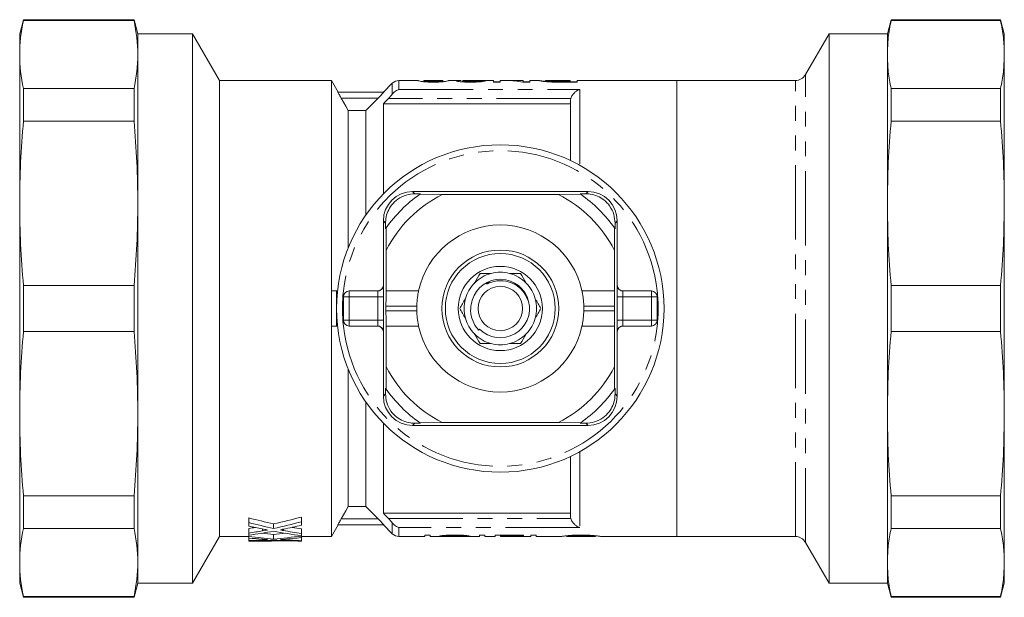
# Model space of a CAD drawing. Units: millimetres. Extents: x 161 to 246, y 86 to 269.
# Drawn here: x 161 to 246, y 86 to 135 of the extents above; entities that cross this region are included whole.
import ezdxf

# ---------------------------------------------------------------- set-up
doc = ezdxf.new("R2010")
doc.units = ezdxf.units.MM
doc.linetypes.add('PHANTOM', pattern=[12.7, 6.35, -1.27, 1.27, -1.27, 1.27, -1.27])

msp = doc.modelspace()

# ---------------------------------------------------------------- linework, layer by layer
at = {"color": 7, "linetype": 'Continuous', "lineweight": 15}
for p, q in [((161.631, 135.39), (161.309, 134.19)), ((171.088, 135.39), (161.631, 135.39)), ((161.631, 135.312), (161.631, 135.39)), ((171.088, 135.312), (161.631, 135.312)), ((171.409, 134.19), (171.088, 135.39)), ((171.088, 135.312), (171.088, 135.39)), ((235.831, 135.39), (235.509, 134.19)), ((245.188, 135.39), (235.831, 135.39)), ((235.831, 135.312), (235.831, 135.39)), ((235.831, 135.312), (245.188, 135.312)), ((245.509, 134.19), (245.188, 135.39)), ((245.188, 135.39), (245.188, 135.312)), ((161.309, 132.401), (161.309, 134.19)), ((176.1, 134.19), (171.409, 134.19)), ((171.409, 132.401), (171.409, 134.19)), ((178.409, 130.19), (176.1, 134.19)), ((176.1, 87.19), (176.1, 134.19)), ((230.53, 134.19), (228.509, 130.69)), ((235.509, 134.19), (230.53, 134.19)), ((230.53, 87.19), (230.53, 134.19)), ((235.509, 132.401), (235.509, 134.19)), ((245.509, 132.401), (245.509, 134.19)), ((161.309, 119.683), (161.309, 132.401)), ((171.409, 119.683), (171.409, 132.401)), ((235.509, 119.683), (235.509, 132.401)), ((245.509, 119.683), (245.509, 132.401)), ((187.966, 130.19), (178.409, 130.19)), ((178.409, 91.19), (178.409, 130.19)), ((188.54, 129.195), (187.966, 130.19)), ((187.966, 112.19), (187.966, 130.19)), ((193.175, 129.956), (192.409, 129.19)), ((195.361, 130.19), (193.741, 130.19)), ((195.361, 130.189), (195.358, 130.19)), ((195.877, 130.084), (195.877, 130.19)), ((195.877, 130.19), (195.88, 130.189)), ((197.488, 130.19), (195.88, 130.19)), ((196.691, 130.048), (196.691, 130.104)), ((197.251, 130.065), (197.251, 130.131)), ((197.488, 130.188), (197.493, 130.19)), ((197.493, 130.085), (197.493, 130.19)), ((197.609, 130.109), (197.493, 130.097)), ((199.059, 130.19), (198.01, 130.19)), ((198.012, 130.19), (198.01, 130.189)), ((199.166, 130.072), (199.166, 130.159)), ((201.82, 130.19), (199.78, 130.19)), ((199.873, 130.049), (199.873, 130.104)), ((200.608, 130.074), (200.608, 130.163)), ((201.82, 130.19), (201.82, 130.048)), ((202.397, 130.071), (201.82, 130.071)), ((201.82, 130.048), (202.397, 130.048)), ((202.964, 130.19), (202.397, 130.19)), ((202.397, 130.048), (202.397, 130.19)), ((204.358, 130.19), (203.68, 130.19)), ((204.326, 130.048), (204.935, 130.048)), ((204.358, 130.19), (204.358, 130.155)), ((204.358, 130.048), (204.358, 130.155)), ((204.935, 130.071), (204.358, 130.071)), ((205.692, 130.19), (204.935, 130.19)), ((204.935, 130.048), (204.935, 130.19)), ((205.692, 130.189), (205.685, 130.19)), ((206.262, 130.19), (206.267, 130.189)), ((206.262, 130.097), (206.262, 130.19)), ((208.397, 130.19), (206.267, 130.19)), ((206.938, 130.055), (206.938, 130.113)), ((208.397, 130.104), (207.593, 130.104)), ((207.603, 130.048), (208.974, 130.048)), ((208.397, 130.19), (208.397, 130.104)), ((208.397, 130.048), (208.397, 130.104)), ((208.974, 130.071), (208.397, 130.071)), ((217.509, 130.19), (208.974, 130.19)), ((208.974, 130.048), (208.974, 130.19)), ((227.643, 130.19), (217.509, 130.19)), ((217.509, 91.19), (217.509, 130.19)), ((161.631, 126.709), (161.631, 129.491)), ((171.088, 129.491), (161.631, 129.491)), ((171.088, 126.709), (171.088, 129.491)), ((192.436, 129.19), (188.528, 129.19)), ((235.831, 126.709), (235.831, 129.491)), ((245.188, 129.491), (235.831, 129.491)), ((245.188, 129.491), (245.188, 126.709)), ((190.909, 127.624), (191.972, 128.69)), ((192.409, 128.19), (208.409, 128.19)), ((192.409, 128.19), (192.409, 120.488)), ((208.409, 123.339), (208.409, 128.401)), ((189.409, 115.886), (189.409, 127.624)), ((190.909, 127.624), (189.409, 127.624)), ((190.909, 118.674), (190.909, 127.624)), ((171.088, 126.709), (161.631, 126.709)), ((235.831, 126.709), (245.188, 126.709)), ((209.909, 120.69), (194.909, 120.69)), ((195.099, 120.501), (195.583, 120.498)), ((197.442, 120.448), (195.524, 120.457)), ((197.442, 120.448), (207.377, 120.448)), ((209.295, 120.457), (207.377, 120.448)), ((209.236, 120.498), (209.72, 120.501)), ((161.309, 101.697), (161.309, 119.683)), ((171.409, 101.697), (171.409, 119.683)), ((235.509, 101.697), (235.509, 119.683)), ((245.509, 101.697), (245.509, 119.683)), ((192.409, 118.19), (192.409, 112.69)), ((192.601, 117.516), (192.599, 118.001)), ((212.22, 118.001), (212.218, 117.516)), ((212.409, 112.69), (212.409, 118.19)), ((192.643, 117.576), (192.651, 115.658)), ((212.168, 115.658), (212.176, 117.576)), ((192.651, 112.19), (192.651, 115.658)), ((212.168, 115.658), (212.168, 112.19)), ((161.631, 108.723), (161.631, 112.657)), ((171.088, 112.657), (161.631, 112.657)), ((171.088, 108.723), (171.088, 112.657)), ((187.966, 110.69), (187.966, 112.19)), ((188.409, 112.19), (187.966, 112.19)), ((188.49, 112.19), (188.409, 112.19)), ((188.409, 109.19), (188.409, 112.19)), ((189.493, 112.19), (191.922, 112.19)), ((192.645, 112.19), (192.651, 112.19)), ((195.424, 112.19), (192.651, 112.19)), ((212.168, 112.19), (209.395, 112.19)), ((212.168, 112.19), (212.174, 112.19)), ((212.897, 112.19), (215.326, 112.19)), ((235.831, 108.723), (235.831, 112.657)), ((245.188, 112.657), (235.831, 112.657)), ((245.188, 112.657), (245.188, 108.723)), ((188.993, 109.69), (188.993, 111.69)), ((215.826, 111.69), (215.826, 109.69)), ((187.966, 109.19), (187.966, 110.69)), ((192.634, 110.49), (192.634, 110.89)), ((212.184, 110.89), (212.184, 110.49)), ((171.088, 108.723), (161.631, 108.723)), ((187.966, 91.19), (187.966, 109.19)), ((188.409, 109.19), (187.966, 109.19)), ((188.49, 109.19), (188.409, 109.19)), ((191.922, 109.19), (189.493, 109.19)), ((192.409, 108.69), (192.409, 103.19)), ((192.651, 109.19), (192.645, 109.19)), ((192.651, 105.722), (192.651, 109.19)), ((192.651, 109.19), (195.424, 109.19)), ((200.636, 108.928), (200.55, 108.851)), ((209.395, 109.19), (212.168, 109.19)), ((212.168, 109.19), (212.168, 105.722)), ((212.174, 109.19), (212.168, 109.19)), ((212.409, 103.19), (212.409, 108.69)), ((215.326, 109.19), (212.897, 109.19)), ((235.831, 108.723), (245.188, 108.723)), ((189.409, 93.756), (189.409, 105.494)), ((192.651, 105.722), (192.643, 103.804)), ((212.176, 103.804), (212.168, 105.722)), ((192.599, 103.379), (192.601, 103.864)), ((212.218, 103.864), (212.22, 103.379)), ((190.909, 93.756), (190.909, 102.706)), ((161.309, 88.979), (161.309, 101.697)), ((171.409, 88.979), (171.409, 101.697)), ((235.509, 88.979), (235.509, 101.697)), ((245.509, 88.979), (245.509, 101.697)), ((192.409, 100.892), (192.409, 93.19)), ((194.909, 100.69), (209.909, 100.69)), ((195.583, 100.882), (195.099, 100.879)), ((195.524, 100.923), (197.442, 100.932)), ((207.377, 100.932), (197.442, 100.932)), ((207.377, 100.932), (209.295, 100.923)), ((209.72, 100.879), (209.236, 100.882)), ((208.409, 92.979), (208.409, 98.041)), ((171.088, 94.671), (161.631, 94.671)), ((161.631, 91.889), (161.631, 94.671)), ((171.088, 91.889), (171.088, 94.671)), ((245.188, 94.671), (235.831, 94.671)), ((235.831, 91.889), (235.831, 94.671)), ((245.188, 94.671), (245.188, 91.889)), ((189.409, 93.756), (190.909, 93.756)), ((191.972, 92.69), (190.909, 93.756)), ((180.909, 92.38), (180.909, 92.78)), ((185.409, 92.455), (185.409, 92.855)), ((192.409, 93.19), (208.409, 93.19)), ((171.088, 91.889), (161.631, 91.889)), ((180.909, 92.38), (180.909, 92.086)), ((180.909, 91.475), (180.909, 91.875)), ((183.026, 91.878), (183.026, 92.278)), ((185.409, 92.161), (185.409, 92.455)), ((185.409, 91.434), (185.409, 91.834)), ((187.966, 91.19), (188.54, 92.185)), ((192.436, 92.19), (188.528, 92.19)), ((192.409, 92.19), (193.175, 91.424)), ((235.831, 91.889), (245.188, 91.889)), ((176.1, 87.19), (178.409, 91.19)), ((178.409, 91.19), (180.909, 91.19)), ((180.909, 91.475), (180.909, 91.298)), ((180.909, 91.197), (180.909, 91.298)), ((180.909, 91.197), (180.909, 91.061)), ((180.909, 90.838), (180.909, 91.061)), ((183.026, 90.974), (183.026, 91.374)), ((185.409, 91.259), (185.409, 91.434)), ((185.409, 91.233), (185.409, 91.259)), ((185.409, 91.095), (185.409, 91.233)), ((185.409, 91.19), (187.966, 91.19)), ((185.409, 90.828), (185.409, 91.095)), ((193.741, 91.19), (195.96, 91.19)), ((196.421, 91.311), (195.96, 91.311)), ((195.96, 91.311), (195.96, 91.19)), ((196.421, 91.19), (196.421, 91.311)), ((196.421, 91.19), (197.786, 91.19)), ((197.691, 91.291), (197.691, 91.218)), ((197.738, 91.19), (197.786, 91.19)), ((198.503, 91.309), (198.503, 91.265)), ((199.356, 91.19), (200.633, 91.19)), ((199.364, 91.286), (199.364, 91.211)), ((199.364, 91.211), (199.825, 91.211)), ((201.095, 91.311), (200.633, 91.311)), ((200.633, 91.311), (200.633, 91.19)), ((201.095, 91.19), (201.095, 91.311)), ((201.095, 91.19), (201.96, 91.19)), ((204.383, 91.311), (201.96, 91.311)), ((201.96, 91.311), (201.96, 91.19)), ((202.421, 91.311), (202.421, 91.26)), ((202.421, 91.191), (202.421, 91.26)), ((202.421, 91.26), (204.383, 91.26)), ((204.095, 91.191), (202.421, 91.191)), ((204.095, 91.19), (204.095, 91.191)), ((204.095, 91.19), (205.018, 91.19)), ((204.383, 91.26), (204.383, 91.311)), ((205.479, 91.311), (205.018, 91.311)), ((205.018, 91.311), (205.018, 91.19)), ((205.479, 91.19), (205.479, 91.311)), ((205.479, 91.19), (207.619, 91.19)), ((208.075, 91.254), (208.075, 91.191)), ((208.092, 91.19), (210.546, 91.19)), ((209.32, 91.318), (209.32, 91.265)), ((210.556, 91.254), (210.556, 91.19)), ((211.011, 91.19), (217.509, 91.19)), ((217.509, 91.19), (227.643, 91.19)), ((180.909, 90.838), (180.909, 90.802)), ((180.909, 90.795), (180.909, 90.802)), ((180.909, 90.795), (180.909, 90.79)), ((180.909, 90.79), (181.646, 90.79)), ((183.503, 90.822), (183.503, 90.861)), ((184.399, 90.822), (183.503, 90.822)), ((185.409, 90.796), (185.409, 90.828)), ((228.509, 90.69), (230.53, 87.19)), ((161.309, 87.19), (161.309, 88.979)), ((171.409, 87.19), (171.409, 88.979)), ((235.509, 87.19), (235.509, 88.979)), ((245.509, 87.19), (245.509, 88.979)), ((161.309, 87.19), (161.631, 85.99)), ((171.088, 85.99), (171.409, 87.19)), ((171.409, 87.19), (176.1, 87.19)), ((230.53, 87.19), (235.509, 87.19)), ((235.509, 87.19), (235.831, 85.99)), ((245.188, 85.99), (245.509, 87.19)), ((171.088, 86.068), (161.631, 86.068)), ((161.631, 85.99), (161.631, 86.068)), ((161.631, 85.99), (171.088, 85.99)), ((171.088, 85.99), (171.088, 86.068)), ((245.188, 86.068), (235.831, 86.068)), ((235.831, 85.99), (235.831, 86.068)), ((235.831, 85.99), (245.188, 85.99)), ((245.188, 86.068), (245.188, 85.99))]:
    msp.add_line(p, q, dxfattribs=at)
at = {"color": 8, "linetype": 'PHANTOM', "lineweight": 0}
for p, q in [((228.509, 90.69), (228.509, 130.69)), ((193.175, 129.028), (193.175, 129.956)), ((193.741, 130.19), (193.741, 129.421)), ((207.593, 130.048), (207.593, 130.104)), ((227.643, 91.19), (227.643, 130.19)), ((193.741, 129.421), (209.209, 129.421)), ((209.209, 129.421), (209.209, 122.928)), ((191.972, 128.69), (188.796, 128.69)), ((208.446, 128.652), (192.847, 128.652)), ((194.909, 120.69), (195.099, 120.501)), ((209.909, 120.69), (209.72, 120.501)), ((192.409, 118.19), (192.599, 118.001)), ((212.409, 118.19), (212.22, 118.001)), ((189.493, 112.19), (189.493, 111.69)), ((192.409, 112.69), (192.422, 112.69)), ((212.397, 112.69), (212.409, 112.69)), ((215.326, 111.69), (215.326, 112.19)), ((188.993, 111.69), (189.493, 111.69)), ((189.493, 111.69), (189.493, 109.69)), ((191.93, 111.69), (189.493, 111.69)), ((191.93, 111.69), (192.43, 111.69)), ((191.93, 109.69), (191.93, 111.69)), ((192.43, 111.69), (192.43, 109.69)), ((212.389, 109.69), (212.389, 111.69)), ((212.889, 111.69), (212.389, 111.69)), ((212.889, 111.69), (212.889, 109.69)), ((215.326, 111.69), (212.889, 111.69)), ((215.826, 111.69), (215.326, 111.69)), ((215.326, 109.69), (215.326, 111.69)), ((195.267, 110.89), (192.634, 110.89)), ((195.267, 110.49), (192.634, 110.49)), ((212.184, 110.89), (209.552, 110.89)), ((212.184, 110.49), (209.552, 110.49)), ((188.993, 109.69), (189.493, 109.69)), ((189.493, 109.69), (191.93, 109.69)), ((189.493, 109.69), (189.493, 109.19)), ((191.93, 109.69), (192.43, 109.69)), ((212.889, 109.69), (212.389, 109.69)), ((212.889, 109.69), (215.326, 109.69)), ((215.826, 109.69), (215.326, 109.69)), ((215.326, 109.19), (215.326, 109.69)), ((192.422, 108.69), (192.409, 108.69)), ((212.409, 108.69), (212.397, 108.69)), ((192.409, 103.19), (192.599, 103.379)), ((212.409, 103.19), (212.22, 103.379)), ((194.909, 100.69), (195.099, 100.879)), ((209.909, 100.69), (209.72, 100.879)), ((209.209, 98.452), (209.209, 91.959)), ((191.972, 92.69), (188.796, 92.69)), ((192.847, 92.728), (208.446, 92.728)), ((182.078, 91.685), (182.078, 91.829)), ((183.855, 91.71), (183.855, 91.812)), ((193.175, 91.424), (193.175, 92.352)), ((193.741, 91.959), (193.741, 91.19)), ((209.209, 91.959), (193.741, 91.959)), ((182.078, 90.902), (182.078, 90.955)), ((183.855, 90.911), (183.855, 90.948))]:
    msp.add_line(p, q, dxfattribs=at)
at = {"color": 7, "linetype": 'Continuous', "lineweight": 15, "flags": 128}
for points in [[(189.409, 127.624), (189.201, 127.985), (188.796, 128.69)], [(188.796, 92.69), (189.201, 93.395), (189.409, 93.756)]]:
    msp.add_lwpolyline(points, dxfattribs=at)
at = {"color": 7, "linetype": 'Continuous', "lineweight": 15}
for radius in [14, 5, 4.7, 3.6, 1.9]:
    msp.add_circle((202.409, 110.69), radius, dxfattribs=at)
for centre, radius, start, end in [((227.643, 131.19), 1, 270, 330), ((193.741, 129.39), 0.8, 90, 135), ((194.909, 118.19), 2.5, 90, 180), ((202.409, 110.69), 11.95, 125.18515, 144.81485), ((202.409, 110.69), 10.95, 116.97911, 153.02089), ((202.409, 110.69), 11.95, 124.83695, 125.18515), ((202.409, 110.69), 10.95, 26.97911, 63.02089), ((202.409, 110.69), 11.95, 54.81485, 55.16305), ((202.409, 110.69), 11.95, 35.18515, 54.81485), ((209.909, 118.19), 2.5, 0, 90), ((202.409, 110.69), 11.95, 144.81485, 145.16305), ((202.409, 110.69), 7.145, 12.11866, 167.88134), ((202.409, 110.69), 11.95, 34.83695, 35.18515), ((202.409, 110.69), 3.1, 104.59255, 135.40745), ((202.409, 110.69), 3.1, 75.40745, 104.59255), ((202.409, 110.69), 3.1, 44.59255, 75.40745), ((202.409, 110.69), 3.1, 135.40745, 164.59255), ((202.409, 110.69), 2.5, 224.81762, 163.48899), ((202.409, 110.69), 3.1, 15.40745, 44.59255), ((189.493, 111.69), 0.5, 90, 180), ((215.326, 111.69), 0.5, 0, 90), ((202.409, 110.69), 3.1, 164.59255, 195.40745), ((202.409, 110.69), 3.1, 344.59255, 15.40745), ((202.409, 110.69), 7.145, 178.39599, 181.60401), ((202.409, 110.69), 7.145, 358.39599, 1.60401), ((189.493, 109.69), 0.5, 180, 270), ((202.409, 110.69), 3.1, 195.40745, 224.59255), ((202.409, 110.69), 3.1, 315.40745, 344.59255), ((215.326, 109.69), 0.5, 270, 0), ((202.409, 110.69), 7.145, 192.11866, 347.88134), ((202.409, 110.69), 3.1, 224.59255, 255.40745), ((202.409, 110.69), 3.1, 284.59255, 315.40745), ((202.409, 110.69), 3.1, 255.40745, 284.59255), ((202.409, 110.69), 10.95, 206.97911, 243.02089), ((202.409, 110.69), 10.95, 296.97911, 333.02089), ((202.409, 110.69), 11.95, 214.83695, 215.18515), ((202.409, 110.69), 11.95, 215.18515, 234.81485), ((202.409, 110.69), 11.95, 305.18515, 324.81485), ((202.409, 110.69), 11.95, 324.81485, 325.16305), ((194.909, 103.19), 2.5, 180, 270), ((209.909, 103.19), 2.5, 270, 0), ((202.409, 110.69), 11.95, 234.81485, 235.16305), ((202.409, 110.69), 11.95, 304.83695, 305.18515), ((193.741, 91.99), 0.8, 225, 270), ((227.643, 90.19), 1, 30, 90)]:
    msp.add_arc(centre, radius, start, end, dxfattribs=at)
at = {"color": 8, "linetype": 'PHANTOM', "lineweight": 0}
for centre, radius, start, end in [((202.409, 110.69), 13.5, 6.37937, 173.62063), ((202.409, 110.69), 13.5, 173.62063, 186.37937), ((191.922, 112.69), 0.5, 270.00099, 0.00099), ((212.897, 112.69), 0.5, 179.99901, 269.99901), ((202.409, 110.69), 13.5, 353.62063, 6.37937), ((202.409, 110.69), 13.5, 186.37937, 353.62063), ((191.922, 108.69), 0.5, 359.99901, 89.99901), ((212.897, 108.69), 0.5, 90.00099, 180.00099)]:
    msp.add_arc(centre, radius, start, end, dxfattribs=at)
at = {"color": 7, "linetype": 'Continuous', "lineweight": 15}
for centre, major_axis, ratio, start_param, end_param in [((191.442, 110.69), (175.5, 0), 0.111111, 1.515579, 1.518541), ((202.964, 110.69), (0, 19.5), 0.580733, 6.162615, 6.283185), ((203.68, 110.69), (0, 19.5), 0.580575, 6.223244, 6.314823), ((191.909, 112.69), (0.5, 0), 0.999965, 4.712389, 6.283185), ((192.645, 110.89), (0, 1.3), 0.008333, 0, 1.570796), ((212.174, 110.89), (0, 1.3), 0.008333, 4.712389, 6.283185), ((212.909, 112.69), (0.5, 0), 0.999965, 3.141593, 4.712389), ((192.645, 110.49), (0, 1.3), 0.008333, 1.570796, 3.141593), ((212.174, 110.49), (0, 1.3), 0.008333, 3.141593, 4.712389), ((191.909, 108.69), (-0.5, 0), 0.999965, 3.141593, 4.712389), ((212.909, 108.69), (-0.5, 0), 0.999965, 4.712389, 6.283185), ((193.571, 110.69), (32.018, 0), 0.609029, 4.305817, 4.376766), ((172.557, 110.69), (31.787, 0), 0.613464, 5.048012, 5.128645), ((193.571, 110.29), (32.018, 0), 0.609029, 4.305817, 4.376766), ((192.385, 110.29), (32.007, 0), 0.60925, 4.345699, 4.38327), ((172.545, 110.69), (31.829, 0), 0.612654, 4.978301, 4.995503), ((172.557, 110.29), (31.787, 0), 0.613464, 5.048012, 5.128645), ((173.699, 110.29), (31.789, 0), 0.613426, 5.037456, 5.089648), ((193.562, 110.69), (31.987, 0), 0.609629, 4.428296, 4.45466), ((172.545, 110.29), (31.829, 0), 0.612654, 4.978301, 5.016552), ((173.697, 110.29), (31.795, 0), 0.613305, 4.941205, 5.009631), ((187.414, 110.29), (32.018, 0), 0.609029, 4.507809, 4.574906), ((186.229, 110.29), (32.007, 0), 0.60925, 4.545394, 4.58111), ((187.414, 110.69), (32.018, 0), 0.609029, 4.542976, 4.574906), ((192.389, 110.29), (32.023, 0), 0.608941, 4.415147, 4.492677), ((178.67, 110.69), (31.787, 0), 0.613464, 4.849872, 4.88145), ((178.67, 110.29), (31.787, 0), 0.613464, 4.849872, 4.926042), ((179.812, 110.29), (31.789, 0), 0.613426, 4.839798, 4.889378), ((193.562, 110.29), (31.987, 0), 0.609629, 4.404057, 4.45466), ((178.666, 110.29), (31.829, 0), 0.612654, 4.782929, 4.819782), ((179.812, 110.29), (31.795, 0), 0.613305, 4.746913, 4.813136), ((181.646, 110.29), (32.466, 0), 0.600626, 4.689705, 4.769619), ((186.23, 110.29), (32.023, 0), 0.608941, 4.611642, 4.686745), ((187.411, 110.29), (31.987, 0), 0.609629, 4.600996, 4.649771)]:
    msp.add_ellipse(centre, major_axis=major_axis, ratio=ratio, start_param=start_param, end_param=end_param, dxfattribs=at)
at = {"color": 8, "linetype": 'PHANTOM', "lineweight": 0}
for centre, major_axis, ratio, start_param, end_param in [((191.922, 111.69), (0, 0.5), 0.016667, 4.712389, 6.283185), ((192.422, 111.69), (0, 1), 0.008333, 4.712389, 6.283185), ((212.397, 111.69), (0, 1), 0.008333, 0, 1.570796), ((212.897, 111.69), (0, 0.5), 0.016667, 0, 1.570796), ((191.922, 109.69), (0, 0.5), 0.016667, 3.141593, 4.712389), ((192.422, 109.69), (0, 1), 0.008333, 3.141593, 4.712389), ((212.397, 109.69), (0, 1), 0.008333, 1.570796, 3.141593), ((212.897, 109.69), (0, 0.5), 0.016667, 1.570796, 3.141593)]:
    msp.add_ellipse(centre, major_axis=major_axis, ratio=ratio, start_param=start_param, end_param=end_param, dxfattribs=at)
at = {"color": 7, "linetype": 'Continuous', "lineweight": 15}
for points in [[(161.631, 135.312), (161.422, 134.341), (161.309, 133.371), (161.309, 132.401)], [(171.088, 135.312), (171.297, 134.341), (171.409, 133.371), (171.409, 132.401)], [(161.309, 132.401), (161.309, 131.431), (161.422, 130.461), (161.631, 129.491)], [(171.409, 132.401), (171.409, 131.431), (171.297, 130.461), (171.088, 129.491)], [(206.895, 130.056), (207.126, 130.05), (207.366, 130.049), (207.603, 130.048)], [(207.593, 130.104), (207.371, 130.105), (207.145, 130.105), (206.938, 130.113)], [(192.847, 128.652), (192.965, 128.777), (193.077, 128.904), (193.175, 129.028)], [(192.409, 128.19), (192.555, 128.344), (192.701, 128.498), (192.847, 128.652)], [(208.409, 128.401), (208.409, 128.487), (208.421, 128.57), (208.446, 128.652)], [(161.631, 126.709), (161.422, 124.367), (161.309, 122.025), (161.309, 119.683)], [(171.088, 126.709), (171.297, 124.367), (171.409, 122.025), (171.409, 119.683)], [(161.309, 119.683), (161.309, 117.341), (161.422, 114.999), (161.631, 112.657)], [(171.409, 119.683), (171.409, 117.341), (171.297, 114.999), (171.088, 112.657)], [(161.631, 108.723), (161.422, 106.381), (161.309, 104.039), (161.309, 101.697)], [(171.088, 108.723), (171.297, 106.381), (171.409, 104.039), (171.409, 101.697)], [(161.309, 101.697), (161.309, 99.355), (161.422, 97.013), (161.631, 94.671)], [(171.409, 101.697), (171.409, 99.355), (171.297, 97.013), (171.088, 94.671)], [(192.409, 93.19), (192.555, 93.036), (192.701, 92.882), (192.847, 92.728)], [(193.175, 92.352), (193.077, 92.476), (192.965, 92.603), (192.847, 92.728)], [(208.446, 92.728), (208.421, 92.81), (208.409, 92.893), (208.409, 92.979)], [(161.631, 91.889), (161.422, 90.919), (161.309, 89.949), (161.309, 88.979)], [(171.088, 91.889), (171.297, 90.919), (171.409, 89.949), (171.409, 88.979)], [(161.309, 88.979), (161.309, 88.009), (161.422, 87.039), (161.631, 86.068)], [(171.409, 88.979), (171.409, 88.009), (171.297, 87.039), (171.088, 86.068)]]:
    msp.add_open_spline(points, degree=3, dxfattribs=at)
for points, knots in [([(235.509, 132.401), (235.524, 132.886), (235.552, 133.858), (235.738, 134.827), (235.831, 135.312)], [0, 0, 0, 0, 0.499563, 1, 1, 1, 1]), ([(245.509, 132.401), (245.495, 132.886), (245.467, 133.858), (245.281, 134.827), (245.188, 135.312)], [0, 0, 0, 0, 0.499563, 1, 1, 1, 1]), ([(235.831, 129.491), (235.738, 129.975), (235.552, 130.944), (235.524, 131.915), (235.509, 132.401)], [0, 0, 0, 0, 0.499585, 1, 1, 1, 1]), ([(245.188, 129.491), (245.281, 129.975), (245.467, 130.944), (245.495, 131.915), (245.509, 132.401)], [0, 0, 0, 0, 0.499585, 1, 1, 1, 1]), ([(195.358, 130.19), (195.359, 130.189), (195.36, 130.188), (195.372, 130.182), (195.382, 130.178), (195.426, 130.163), (195.483, 130.148), (195.613, 130.121), (195.665, 130.111), (195.764, 130.096), (195.801, 130.091), (195.885, 130.082), (195.933, 130.078), (196.083, 130.066), (196.197, 130.059), (196.375, 130.053), (196.436, 130.051), (196.559, 130.049), (196.622, 130.049), (196.685, 130.048)], [0, 0, 0, 0, 0.125, 0.125, 0.25, 0.25, 0.5, 0.5, 0.625, 0.625, 0.6875, 0.6875, 0.75, 0.75, 0.875, 0.875, 0.9375, 0.9375, 1, 1, 1, 1]), ([(196.691, 130.104), (196.645, 130.104), (196.6, 130.105), (196.511, 130.106), (196.467, 130.108), (196.343, 130.113), (196.27, 130.118), (196.147, 130.129), (196.095, 130.135), (196.017, 130.146), (195.991, 130.152), (195.928, 130.167), (195.908, 130.175), (195.883, 130.186), (195.879, 130.189), (195.877, 130.19)], [0, 0, 0, 0, 0.0625, 0.0625, 0.125, 0.125, 0.25, 0.25, 0.375, 0.375, 0.5, 0.5, 0.75, 0.75, 1, 1, 1, 1]), ([(196.685, 130.048), (196.748, 130.049), (196.81, 130.049), (196.932, 130.051), (196.992, 130.052), (197.11, 130.056), (197.169, 130.059), (197.28, 130.066), (197.333, 130.069), (197.481, 130.082), (197.565, 130.091), (197.704, 130.111), (197.76, 130.121), (197.892, 130.148), (197.943, 130.163), (197.987, 130.178), (197.997, 130.182), (198.009, 130.188), (198.011, 130.189), (198.012, 130.19)], [0, 0, 0, 0, 0.0625, 0.0625, 0.125, 0.125, 0.1875, 0.1875, 0.25, 0.25, 0.375, 0.375, 0.5, 0.5, 0.75, 0.75, 0.875, 0.875, 1, 1, 1, 1]), ([(197.251, 130.131), (197.218, 130.127), (197.183, 130.124), (197.103, 130.117), (197.059, 130.114), (196.963, 130.109), (196.91, 130.107), (196.803, 130.105), (196.747, 130.104), (196.691, 130.104)], [0, 0, 0, 0, 0.25, 0.25, 0.5, 0.5, 0.75, 0.75, 1, 1, 1, 1]), ([(197.493, 130.19), (197.491, 130.189), (197.483, 130.183), (197.439, 130.168), (197.418, 130.162), (197.372, 130.151), (197.354, 130.147), (197.311, 130.139), (197.282, 130.135), (197.251, 130.131)], [0, 0, 0, 0, 0.5, 0.5, 0.75, 0.75, 0.875, 0.875, 1, 1, 1, 1]), ([(199.059, 130.189), (199.037, 130.19), (198.94, 130.191), (198.81, 130.187), (198.673, 130.178), (198.656, 130.165), (198.647, 130.159)], [0, 0, 0, 0, 0.0830865, 0.373587, 0.6727634, 1, 1, 1, 1]), ([(198.647, 130.159), (198.649, 130.154), (198.653, 130.149), (198.678, 130.138), (198.698, 130.132), (198.754, 130.12), (198.789, 130.113), (198.874, 130.1), (198.924, 130.094), (199.035, 130.082), (199.096, 130.076), (199.231, 130.066), (199.305, 130.061), (199.457, 130.055), (199.536, 130.052), (199.698, 130.049), (199.78, 130.049), (199.862, 130.048)], [0, 0, 0, 0, 0.125, 0.125, 0.25, 0.25, 0.375, 0.375, 0.5, 0.5, 0.625, 0.625, 0.75, 0.75, 0.875, 0.875, 1, 1, 1, 1]), ([(199.166, 130.159), (199.172, 130.163), (199.183, 130.171), (199.273, 130.18), (199.417, 130.186), (199.591, 130.19), (199.721, 130.189), (199.78, 130.188)], [0, 0, 0, 0, 0.172596, 0.352461, 0.577302, 0.807463, 1, 1, 1, 1]), ([(199.873, 130.104), (199.778, 130.105), (199.685, 130.106), (199.508, 130.112), (199.429, 130.117), (199.3, 130.129), (199.246, 130.135), (199.197, 130.144), (199.186, 130.147), (199.169, 130.153), (199.167, 130.156), (199.166, 130.159)], [0, 0, 0, 0, 0.25, 0.25, 0.5, 0.5, 0.75, 0.75, 0.875, 0.875, 1, 1, 1, 1]), ([(199.862, 130.048), (199.946, 130.049), (200.029, 130.049), (200.193, 130.052), (200.274, 130.054), (200.433, 130.061), (200.508, 130.065), (200.649, 130.075), (200.714, 130.081), (200.887, 130.1), (200.971, 130.114), (201.055, 130.133), (201.077, 130.139), (201.11, 130.15), (201.119, 130.156), (201.127, 130.16)], [0, 0, 0, 0, 0.125, 0.125, 0.25, 0.25, 0.375, 0.375, 0.5, 0.5, 0.75, 0.75, 0.875, 0.875, 1, 1, 1, 1]), ([(200.608, 130.163), (200.606, 130.158), (200.597, 130.152), (200.538, 130.138), (200.491, 130.131), (200.356, 130.119), (200.271, 130.113), (200.129, 130.108), (200.078, 130.106), (199.976, 130.105), (199.925, 130.104), (199.873, 130.104)], [0, 0, 0, 0, 0.25, 0.25, 0.5, 0.5, 0.75, 0.75, 0.875, 0.875, 1, 1, 1, 1]), ([(205.685, 130.19), (205.688, 130.189), (205.694, 130.185), (205.735, 130.175), (205.768, 130.168), (205.863, 130.149), (205.925, 130.139), (206.047, 130.121), (206.094, 130.115), (206.195, 130.103), (206.252, 130.097), (206.312, 130.091)], [0, 0, 0, 0, 0.25, 0.25, 0.5, 0.5, 0.75, 0.75, 0.875, 0.875, 1, 1, 1, 1]), ([(206.262, 130.116), (206.211, 130.121), (206.094, 130.132), (205.931, 130.153), (205.791, 130.174), (205.74, 130.182), (205.714, 130.186)], [0, 0, 0, 0, 0.160771, 0.36599, 0.678683, 1, 1, 1, 1]), ([(206.938, 130.113), (206.903, 130.114), (206.869, 130.116), (206.805, 130.119), (206.775, 130.121), (206.69, 130.128), (206.638, 130.132), (206.501, 130.146), (206.429, 130.155), (206.332, 130.17), (206.304, 130.177), (206.269, 130.186), (206.263, 130.189), (206.262, 130.19)], [0, 0, 0, 0, 0.0625, 0.0625, 0.125, 0.125, 0.25, 0.25, 0.5, 0.5, 0.75, 0.75, 1, 1, 1, 1]), ([(206.312, 130.091), (206.354, 130.088), (206.396, 130.084), (206.486, 130.076), (206.533, 130.073), (206.632, 130.067), (206.683, 130.064), (206.787, 130.06), (206.841, 130.058), (206.895, 130.056)], [0, 0, 0, 0, 0.25, 0.25, 0.5, 0.5, 0.75, 0.75, 1, 1, 1, 1]), ([(188.796, 128.69), (188.725, 128.813), (188.658, 128.934), (188.555, 129.127), (188.523, 129.19), (188.528, 129.19)], [0, 0, 0, 0, 0.5, 0.5, 1, 1, 1, 1]), ([(191.972, 128.69), (192.027, 128.746), (192.081, 128.801), (192.186, 128.909), (192.238, 128.963), (192.328, 129.06), (192.369, 129.105), (192.426, 129.17), (192.441, 129.19), (192.436, 129.19)], [0, 0, 0, 0, 0.25, 0.25, 0.5, 0.5, 0.75, 0.75, 1, 1, 1, 1]), ([(193.175, 129.028), (193.257, 129.132), (193.349, 129.215), (193.542, 129.346), (193.641, 129.393), (193.741, 129.421)], [0, 0, 0, 0, 0.5, 0.5, 1, 1, 1, 1]), ([(208.446, 128.652), (208.477, 128.757), (208.524, 128.854), (208.637, 129.026), (208.701, 129.101), (208.838, 129.229), (208.91, 129.282), (209.057, 129.367), (209.134, 129.4), (209.209, 129.421)], [0, 0, 0, 0, 0.25, 0.25, 0.5, 0.5, 0.75, 0.75, 1, 1, 1, 1]), ([(235.509, 119.683), (235.524, 120.855), (235.552, 123.2), (235.738, 125.539), (235.831, 126.709)], [0, 0, 0, 0, 0.4995626, 1, 1, 1, 1]), ([(245.509, 119.683), (245.495, 120.855), (245.467, 123.2), (245.281, 125.539), (245.188, 126.709)], [0, 0, 0, 0, 0.499563, 1, 1, 1, 1]), ([(195.099, 120.501), (194.855, 120.483), (194.366, 120.446), (193.653, 120.097), (193.11, 119.58), (192.768, 118.99), (192.616, 118.453), (192.604, 118.128), (192.599, 118.001)], [0, 0, 0, 0, 0.199329, 0.400029, 0.572878, 0.729573, 0.894448, 1, 1, 1, 1]), ([(212.22, 118.001), (212.202, 118.244), (212.166, 118.733), (211.817, 119.447), (211.299, 119.99), (210.71, 120.331), (210.172, 120.483), (209.847, 120.496), (209.72, 120.501)], [0, 0, 0, 0, 0.199329, 0.400029, 0.572878, 0.729573, 0.894448, 1, 1, 1, 1]), ([(235.831, 112.657), (235.738, 113.825), (235.552, 116.164), (235.524, 118.509), (235.509, 119.683)], [0, 0, 0, 0, 0.499585, 1, 1, 1, 1]), ([(245.188, 112.657), (245.281, 113.825), (245.467, 116.164), (245.495, 118.509), (245.509, 119.683)], [0, 0, 0, 0, 0.499585, 1, 1, 1, 1]), ([(200.677, 113.69), (200.531, 113.436), (200.375, 113.167), (200.211, 112.882), (200.202, 112.866)], [0, 0, 0, 0, 0.94547, 1, 1, 1, 1]), ([(200.677, 113.69), (200.726, 113.69), (201.03, 113.69), (201.355, 113.69), (201.628, 113.69)], [0, 0, 0, 0, 0.158549, 1, 1, 1, 1]), ([(203.19, 113.69), (203.203, 113.69), (203.532, 113.69), (203.842, 113.69), (204.141, 113.69)], [0, 0, 0, 0, 0.037711, 1, 1, 1, 1]), ([(204.141, 113.69), (204.288, 113.436), (204.443, 113.167), (204.608, 112.882), (204.617, 112.866)], [0, 0, 0, 0, 0.94547, 1, 1, 1, 1]), ([(204.756, 111.403), (204.664, 111.624), (204.464, 112.104), (203.868, 112.664), (203.095, 113.03), (202.364, 113.096), (201.783, 112.996), (201.473, 112.884), (201.301, 112.813), (201.262, 112.799), (201.245, 112.794), (201.237, 112.793), (201.231, 112.792), (201.227, 112.793), (201.225, 112.794), (201.224, 112.795), (201.224, 112.797), (201.225, 112.801), (201.234, 112.815), (201.283, 112.858), (201.368, 112.921), (201.453, 112.958), (201.493, 112.975)], [0, 0, 0, 0, 0.154007, 0.334, 0.515022, 0.700518, 0.798754, 0.895177, 0.913041, 0.92011, 0.922413, 0.92417, 0.925992, 0.926626, 0.927266, 0.92775, 0.928232, 0.929051, 0.931186, 0.939403, 0.972027, 1, 1, 1, 1]), ([(195.424, 112.19), (195.421, 112.176), (195.414, 112.148), (195.371, 111.93), (195.32, 111.606), (195.281, 111.238), (195.271, 110.99), (195.267, 110.89)], [0, 0, 0, 0, 0.211214, 0.422318, 0.636302, 0.852842, 1, 1, 1, 1]), ([(209.552, 110.89), (209.545, 111.035), (209.531, 111.326), (209.483, 111.713), (209.433, 112.008), (209.4, 112.167), (209.397, 112.184), (209.395, 112.19)], [0, 0, 0, 0, 0.212832, 0.425563, 0.640815, 0.857168, 1, 1, 1, 1]), ([(199.421, 111.514), (199.34, 111.374), (199.177, 111.091), (199.023, 110.825), (198.945, 110.69)], [0, 0, 0, 0, 0.493574, 1, 1, 1, 1]), ([(200.012, 111.4), (199.952, 111.164), (199.823, 110.654), (199.944, 109.837), (200.235, 109.224), (200.484, 108.93), (200.55, 108.851)], [0, 0, 0, 0, 0.2669725, 0.5754348, 0.8867071, 1, 1, 1, 1]), ([(205.398, 111.514), (205.479, 111.374), (205.642, 111.091), (205.796, 110.825), (205.873, 110.69)], [0, 0, 0, 0, 0.493574, 1, 1, 1, 1]), ([(195.267, 110.49), (195.274, 110.345), (195.287, 110.054), (195.335, 109.667), (195.386, 109.372), (195.419, 109.213), (195.422, 109.196), (195.424, 109.19)], [0, 0, 0, 0, 0.212832, 0.425563, 0.640815, 0.857168, 1, 1, 1, 1]), ([(199.421, 109.866), (199.34, 110.006), (199.177, 110.289), (199.023, 110.555), (198.945, 110.69)], [0, 0, 0, 0, 0.493574, 1, 1, 1, 1]), ([(205.398, 109.866), (205.479, 110.006), (205.642, 110.289), (205.796, 110.555), (205.873, 110.69)], [0, 0, 0, 0, 0.493574, 1, 1, 1, 1]), ([(209.395, 109.19), (209.398, 109.204), (209.404, 109.232), (209.448, 109.45), (209.499, 109.774), (209.537, 110.142), (209.548, 110.39), (209.552, 110.49)], [0, 0, 0, 0, 0.211214, 0.422318, 0.636302, 0.852842, 1, 1, 1, 1]), ([(235.509, 101.697), (235.524, 102.869), (235.552, 105.214), (235.738, 107.553), (235.831, 108.723)], [0, 0, 0, 0, 0.499563, 1, 1, 1, 1]), ([(245.509, 101.697), (245.495, 102.869), (245.467, 105.214), (245.281, 107.553), (245.188, 108.723)], [0, 0, 0, 0, 0.499563, 1, 1, 1, 1]), ([(200.677, 107.69), (200.531, 107.944), (200.375, 108.213), (200.211, 108.498), (200.202, 108.514)], [0, 0, 0, 0, 0.94547, 1, 1, 1, 1]), ([(204.141, 107.69), (204.288, 107.944), (204.443, 108.213), (204.608, 108.498), (204.617, 108.514)], [0, 0, 0, 0, 0.94547, 1, 1, 1, 1]), ([(200.677, 107.69), (200.726, 107.69), (201.03, 107.69), (201.355, 107.69), (201.628, 107.69)], [0, 0, 0, 0, 0.158549, 1, 1, 1, 1]), ([(203.19, 107.69), (203.203, 107.69), (203.532, 107.69), (203.842, 107.69), (204.141, 107.69)], [0, 0, 0, 0, 0.037711, 1, 1, 1, 1]), ([(192.599, 103.379), (192.617, 103.136), (192.653, 102.647), (193.002, 101.933), (193.52, 101.39), (194.109, 101.049), (194.646, 100.897), (194.972, 100.884), (195.099, 100.879)], [0, 0, 0, 0, 0.199329, 0.400029, 0.572878, 0.729573, 0.894448, 1, 1, 1, 1]), ([(209.72, 100.879), (209.964, 100.897), (210.452, 100.934), (211.166, 101.283), (211.709, 101.8), (212.051, 102.39), (212.203, 102.927), (212.215, 103.252), (212.22, 103.379)], [0, 0, 0, 0, 0.199329, 0.400029, 0.572878, 0.729573, 0.894448, 1, 1, 1, 1]), ([(235.831, 94.671), (235.738, 95.839), (235.552, 98.178), (235.524, 100.523), (235.509, 101.697)], [0, 0, 0, 0, 0.499585, 1, 1, 1, 1]), ([(245.188, 94.671), (245.281, 95.839), (245.467, 98.178), (245.495, 100.523), (245.509, 101.697)], [0, 0, 0, 0, 0.4995853, 1, 1, 1, 1]), ([(188.528, 92.19), (188.523, 92.19), (188.555, 92.254), (188.657, 92.445), (188.726, 92.568), (188.796, 92.69)], [0, 0, 0, 0, 0.5, 0.5, 1, 1, 1, 1]), ([(192.436, 92.19), (192.441, 92.19), (192.426, 92.21), (192.369, 92.275), (192.329, 92.319), (192.192, 92.466), (192.083, 92.579), (191.972, 92.69)], [0, 0, 0, 0, 0.25, 0.25, 0.5, 0.5, 1, 1, 1, 1]), ([(208.446, 92.728), (208.477, 92.623), (208.524, 92.526), (208.637, 92.354), (208.701, 92.279), (208.838, 92.151), (208.91, 92.098), (209.057, 92.013), (209.134, 91.98), (209.209, 91.959)], [0, 0, 0, 0, 0.25, 0.25, 0.5, 0.5, 0.75, 0.75, 1, 1, 1, 1]), ([(182.04, 91.837), (182.116, 91.821), (182.192, 91.805), (182.268, 91.79), (182.306, 91.782), (182.344, 91.774), (182.382, 91.766), (182.42, 91.759), (182.458, 91.751), (182.497, 91.744)], [0, 0, 0, 0, 0.0002716031, 0.0002716031, 0.0002716031, 0.000407408, 0.000407408, 0.000407408, 0.0005432202, 0.0005432202, 0.0005432202, 0.0005432202]), ([(183.6, 91.76), (183.642, 91.768), (183.684, 91.777), (183.726, 91.785), (183.746, 91.79), (183.767, 91.794), (183.789, 91.798), (183.81, 91.803), (183.831, 91.807), (183.852, 91.811)], [0, 0, 0, 0, 0.0001499534, 0.0001499534, 0.0001499534, 0.0002249349, 0.0002249349, 0.0002249349, 0.0002999176, 0.0002999176, 0.0002999176, 0.0002999176]), ([(193.175, 92.352), (193.257, 92.248), (193.349, 92.165), (193.542, 92.034), (193.641, 91.987), (193.741, 91.959)], [0, 0, 0, 0, 0.5, 0.5, 1, 1, 1, 1]), ([(235.509, 88.979), (235.524, 89.464), (235.552, 90.436), (235.738, 91.404), (235.831, 91.889)], [0, 0, 0, 0, 0.499563, 1, 1, 1, 1]), ([(245.509, 88.979), (245.495, 89.464), (245.467, 90.436), (245.281, 91.404), (245.188, 91.889)], [0, 0, 0, 0, 0.499563, 1, 1, 1, 1]), ([(182.04, 90.958), (182.116, 90.952), (182.192, 90.946), (182.268, 90.94), (182.306, 90.937), (182.344, 90.934), (182.382, 90.931), (182.42, 90.928), (182.459, 90.926), (182.497, 90.923)], [0, 0, 0, 0, 0.000268174, 0.000268174, 0.000268174, 0.000402264, 0.000402264, 0.000402264, 0.0005363602, 0.0005363602, 0.0005363602, 0.0005363602]), ([(182.497, 91.744), (182.488, 91.745), (182.478, 91.746), (182.458, 91.746), (182.449, 91.745), (182.42, 91.742), (182.402, 91.74), (182.348, 91.733), (182.313, 91.728), (182.21, 91.71), (182.144, 91.698), (182.078, 91.685)], [0, 0, 0, 0, 0.0625, 0.0625, 0.125, 0.125, 0.25, 0.25, 0.5, 0.5, 1, 1, 1, 1]), ([(183.855, 91.71), (183.834, 91.714), (183.813, 91.718), (183.791, 91.722), (183.77, 91.726), (183.749, 91.73), (183.728, 91.734), (183.685, 91.743), (183.643, 91.751), (183.6, 91.76)], [0, 0, 0, 0, 0.0000756758, 0.0000756758, 0.0000756758, 0.0001513516, 0.0001513516, 0.0001513516, 0.0003027058, 0.0003027058, 0.0003027058, 0.0003027058]), ([(183.6, 90.929), (183.642, 90.932), (183.684, 90.935), (183.726, 90.938), (183.746, 90.94), (183.767, 90.942), (183.789, 90.943), (183.81, 90.945), (183.831, 90.946), (183.852, 90.948)], [0, 0, 0, 0, 0.0001480356, 0.0001480356, 0.0001480356, 0.0002220584, 0.0002220584, 0.0002220584, 0.0002960824, 0.0002960824, 0.0002960824, 0.0002960824]), ([(198.485, 91.318), (198.402, 91.317), (198.32, 91.317), (198.158, 91.314), (198.078, 91.312), (197.922, 91.306), (197.846, 91.302), (197.704, 91.293), (197.637, 91.288), (197.461, 91.271), (197.374, 91.258), (197.288, 91.241), (197.265, 91.235), (197.236, 91.224), (197.232, 91.22), (197.229, 91.215)], [0, 0, 0, 0, 0.125, 0.125, 0.25, 0.25, 0.375, 0.375, 0.5, 0.5, 0.75, 0.75, 0.875, 0.875, 1, 1, 1, 1]), ([(197.229, 91.215), (197.232, 91.211), (197.238, 91.206), (197.279, 91.2), (197.311, 91.197), (197.397, 91.193), (197.453, 91.192), (197.584, 91.19), (197.66, 91.19), (197.738, 91.19)], [0, 0, 0, 0, 0.25, 0.25, 0.5, 0.5, 0.75, 0.75, 1, 1, 1, 1]), ([(197.691, 91.218), (197.692, 91.22), (197.695, 91.223), (197.716, 91.229), (197.732, 91.232), (197.774, 91.238), (197.801, 91.241), (197.863, 91.247), (197.898, 91.25), (198.015, 91.257), (198.109, 91.26), (198.304, 91.264), (198.403, 91.265), (198.503, 91.265)], [0, 0, 0, 0, 0.125, 0.125, 0.25, 0.25, 0.375, 0.375, 0.5, 0.5, 0.75, 0.75, 1, 1, 1, 1]), ([(197.828, 91.2), (197.806, 91.201), (197.783, 91.202), (197.747, 91.205), (197.733, 91.206), (197.7, 91.21), (197.694, 91.214), (197.691, 91.218)], [0, 0, 0, 0, 0.25, 0.25, 0.5, 0.5, 1, 1, 1, 1]), ([(199.306, 91.19), (199.188, 91.19), (199.064, 91.191), (198.811, 91.191), (198.682, 91.192), (198.425, 91.193), (198.297, 91.194), (198.048, 91.196), (197.923, 91.197), (197.828, 91.2)], [0, 0, 0, 0, 0.25, 0.25, 0.5, 0.5, 0.75, 0.75, 1, 1, 1, 1]), ([(199.825, 91.211), (199.82, 91.215), (199.814, 91.22), (199.784, 91.23), (199.761, 91.236), (199.701, 91.248), (199.663, 91.254), (199.573, 91.267), (199.518, 91.274), (199.394, 91.286), (199.325, 91.291), (199.173, 91.301), (199.092, 91.305), (198.926, 91.312), (198.839, 91.314), (198.663, 91.317), (198.574, 91.317), (198.485, 91.318)], [0, 0, 0, 0, 0.125, 0.125, 0.25, 0.25, 0.375, 0.375, 0.5, 0.5, 0.625, 0.625, 0.75, 0.75, 0.875, 0.875, 1, 1, 1, 1]), ([(198.503, 91.265), (198.614, 91.265), (198.724, 91.264), (198.937, 91.259), (199.039, 91.254), (199.197, 91.242), (199.256, 91.235), (199.333, 91.222), (199.352, 91.216), (199.364, 91.211)], [0, 0, 0, 0, 0.25, 0.25, 0.5, 0.5, 0.75, 0.75, 1, 1, 1, 1]), ([(199.356, 91.19), (199.352, 91.19), (199.337, 91.19), (199.319, 91.19), (199.306, 91.19)], [0, 0, 0, 0, 0.28686, 1, 1, 1, 1]), ([(209.318, 91.318), (209.23, 91.317), (209.052, 91.316), (208.792, 91.309), (208.546, 91.296), (208.318, 91.279), (208.113, 91.259), (207.923, 91.237), (207.772, 91.215), (207.674, 91.199), (207.626, 91.191), (207.621, 91.191), (207.619, 91.191)], [0, 0, 0, 0, 0.084394, 0.170859, 0.255555, 0.343475, 0.441756, 0.542841, 0.669618, 0.800028, 0.92162, 1, 1, 1, 1]), ([(208.092, 91.193), (208.103, 91.194), (208.12, 91.197), (208.339, 91.226), (208.644, 91.247), (208.988, 91.263), (209.215, 91.264), (209.32, 91.265)], [0, 0, 0, 0, 0.324286, 0.517652, 0.712496, 0.866751, 1, 1, 1, 1]), ([(211.011, 91.191), (211.005, 91.192), (210.99, 91.193), (210.872, 91.213), (210.71, 91.236), (210.541, 91.256), (210.323, 91.277), (210.077, 91.296), (209.807, 91.31), (209.555, 91.317), (209.389, 91.317), (209.318, 91.318)], [0, 0, 0, 0, 0.155823, 0.344527, 0.444875, 0.547394, 0.64797, 0.752254, 0.84065, 0.932549, 1, 1, 1, 1]), ([(209.32, 91.265), (209.443, 91.264), (209.688, 91.262), (210.007, 91.246), (210.291, 91.224), (210.508, 91.197), (210.532, 91.193), (210.546, 91.191)], [0, 0, 0, 0, 0.155838, 0.312736, 0.464241, 0.697395, 1, 1, 1, 1]), ([(182.497, 90.923), (182.46, 90.925), (182.42, 90.923), (182.348, 90.919), (182.313, 90.917), (182.211, 90.911), (182.144, 90.907), (182.078, 90.902)], [0, 0, 0, 0, 0.25, 0.25, 0.5, 0.5, 1, 1, 1, 1]), ([(183.855, 90.911), (183.834, 90.912), (183.813, 90.914), (183.791, 90.915), (183.77, 90.917), (183.749, 90.918), (183.728, 90.92), (183.685, 90.923), (183.643, 90.926), (183.6, 90.929)], [0, 0, 0, 0, 0.0000747674, 0.0000747674, 0.0000747674, 0.0001495349, 0.0001495349, 0.0001495349, 0.0002990719, 0.0002990719, 0.0002990719, 0.0002990719]), ([(235.831, 86.068), (235.738, 86.552), (235.552, 87.521), (235.524, 88.493), (235.509, 88.979)], [0, 0, 0, 0, 0.499585, 1, 1, 1, 1]), ([(245.188, 86.068), (245.281, 86.552), (245.467, 87.521), (245.495, 88.493), (245.509, 88.979)], [0, 0, 0, 0, 0.499585, 1, 1, 1, 1])]:
    msp.add_open_spline(points, degree=3, knots=knots, dxfattribs=at)

doc.saveas('drawing.dxf')
